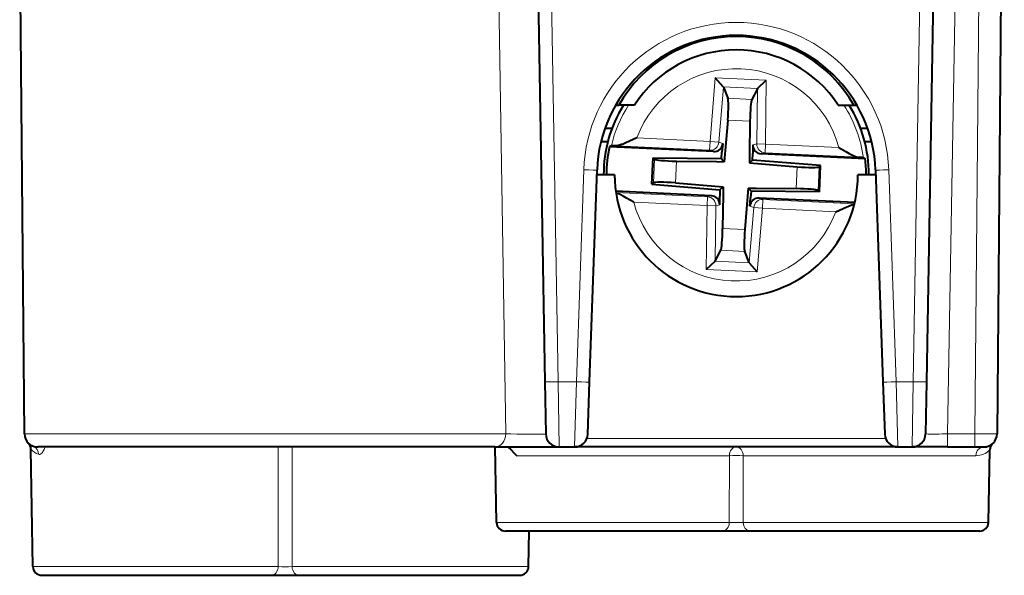
# Model space of a CAD drawing. Extents: x 0 to 420, y 0 to 297.
# Drawn here: x 150 to 172, y 225 to 238 of the extents above; entities that cross this region are included whole.
import ezdxf

# ---------------------------------------------------------------- set-up
doc = ezdxf.new("R2010")
doc.units = 0

msp = doc.modelspace()

# ---------------------------------------------------------------- linework, layer by layer
at = {"color": 7, "lineweight": 18}
for p, q in [((170.716461, 247.148026), (170.40889, 229.527084)), ((171.188187, 228.348022), (171.506058, 246.558502)), ((171.966309, 246.558502), (171.807388, 228.348022)), ((161.198563, 228.350647), (161.043793, 238.278137)), ((162.232742, 238.278259), (162.385498, 229.527084)), ((165.936264, 236.395828), (165.818237, 234.958221)), ((167.090027, 236.341553), (165.936264, 236.395828)), ((167.090027, 236.341553), (167.072571, 234.899216)), ((166.119034, 236.186996), (166.016815, 234.941925)), ((166.890015, 236.153778), (166.117767, 236.190109)), ((166.888458, 236.150803), (166.873337, 234.901627)), ((166.762665, 235.908844), (166.221558, 235.934296)), ((166.720581, 235.417862), (166.217377, 235.441544)), ((164.160431, 235.036209), (165.818237, 234.958221)), ((165.808838, 234.758514), (165.818237, 234.958221)), ((166.016815, 234.941925), (165.818237, 234.958221)), ((166.103592, 234.911163), (166.016815, 234.941925)), ((166.784058, 234.87915), (166.873337, 234.901627)), ((166.873337, 234.901627), (167.072571, 234.899216)), ((167.063171, 234.699493), (167.072571, 234.899216)), ((167.072571, 234.899216), (168.730362, 234.821213)), ((163.692993, 234.858063), (165.808838, 234.758514)), ((165.894592, 234.728119), (165.808838, 234.758514)), ((166.974945, 234.677307), (167.063171, 234.699493)), ((167.063171, 234.699493), (169.179016, 234.59996)), ((164.535706, 234.021622), (164.56105, 234.560196)), ((165.034317, 234.020752), (165.057541, 234.514252)), ((162.796051, 229.527084), (162.963379, 234.318436)), ((167.765015, 233.892273), (167.788223, 234.385788)), ((168.261505, 233.846329), (168.286835, 234.384918)), ((169.859177, 234.318436), (170.026489, 229.527084)), ((163.690353, 233.804367), (165.759369, 233.707031)), ((164.092178, 233.585312), (165.749985, 233.507324)), ((165.759369, 233.707031), (165.749985, 233.507324)), ((165.847595, 233.729233), (165.759369, 233.707031)), ((166.927948, 233.678406), (167.013702, 233.64801)), ((167.013702, 233.64801), (167.004303, 233.448303)), ((167.013702, 233.64801), (169.082718, 233.550674)), ((165.732513, 232.064972), (165.749985, 233.507324)), ((165.949203, 233.504913), (165.749985, 233.507324)), ((165.934082, 232.255737), (165.949203, 233.504913)), ((166.038498, 233.527374), (165.949203, 233.504913)), ((166.703522, 232.219528), (166.80574, 233.464615)), ((166.718948, 233.495361), (166.80574, 233.464615)), ((166.80574, 233.464615), (167.004303, 233.448303)), ((166.886276, 232.010696), (167.004303, 233.448303)), ((167.004303, 233.448303), (168.662109, 233.370316)), ((166.605179, 232.964996), (166.101974, 232.988663)), ((166.600998, 232.472229), (166.059875, 232.497696)), ((166.704773, 232.216415), (165.932526, 232.252747)), ((166.886276, 232.010696), (165.732513, 232.064972)), ((172.321915, 230.032883), (172.322174, 230.048904)), ((162.385498, 229.527084), (162.796051, 229.527084)), ((162.385498, 229.527084), (162.406082, 228.053268)), ((162.754883, 228.053268), (162.796051, 229.527084)), ((170.026489, 229.527084), (170.067657, 228.053268)), ((170.026489, 229.527084), (170.40889, 229.527084)), ((170.40889, 229.527084), (170.388306, 228.053268)), ((161.198563, 228.350647), (150.315201, 228.350647)), ((169.787384, 228.246292), (163.035156, 228.246292)), ((171.188187, 228.348022), (171.188187, 228.053268)), ((171.188187, 228.348022), (171.807388, 228.348022)), ((171.807388, 228.348022), (171.807388, 228.053268)), ((156.053879, 225.349777), (156.056107, 228.053268)), ((156.368668, 225.349777), (156.36644, 228.053253)), ((166.255127, 227.85675), (161.450195, 227.85675)), ((166.253876, 226.349777), (166.255127, 227.85675)), ((166.568665, 226.349777), (166.567413, 227.85675)), ((171.827423, 227.85675), (166.567413, 227.85675)), ((166.253876, 226.349777), (160.991119, 226.349777)), ((172.1147, 226.349777), (166.568665, 226.349777)), ((150.507843, 225.349777), (156.053879, 225.349777)), ((156.368668, 225.349777), (161.714706, 225.349777))]:
    msp.add_line(p, q, dxfattribs=at)
at = {"color": 7, "lineweight": 40}
for p, q in [((172.47142, 247.15065), (172.307343, 228.350647)), ((171.006134, 246.558502), (170.708847, 229.527084)), ((150.315201, 228.350647), (150.20871, 240.553268)), ((161.9328, 238.278259), (162.085541, 229.527084)), ((166.117767, 236.190109), (165.936264, 236.395828)), ((166.890015, 236.153778), (167.090027, 236.341553)), ((166.117767, 236.190109), (166.119034, 236.186996)), ((166.119034, 236.186996), (166.221558, 235.934296)), ((166.888458, 236.150803), (166.762665, 235.908844)), ((166.890015, 236.153778), (166.888458, 236.150803)), ((163.683289, 235.778259), (163.754135, 235.778259)), ((164.106384, 235.778259), (163.754135, 235.778259)), ((168.716156, 235.778259), (169.068375, 235.778259)), ((169.068375, 235.778259), (169.139252, 235.778259)), ((166.217377, 235.441544), (166.140167, 234.501144)), ((166.720581, 235.417862), (166.711273, 234.649765)), ((163.601028, 235.253265), (163.441422, 235.253265)), ((169.381119, 235.253265), (169.221527, 235.253265)), ((163.506531, 234.953262), (163.351852, 234.953262)), ((166.103592, 234.911163), (166.08783, 234.71904)), ((166.784058, 234.87915), (166.781723, 234.686386)), ((169.470673, 234.953262), (169.31601, 234.953262)), ((163.586319, 234.855759), (163.543457, 234.838745)), ((165.894592, 234.728119), (163.543457, 234.838745)), ((166.075745, 234.57193), (166.08783, 234.71904)), ((166.711273, 234.649765), (166.709152, 234.47438)), ((166.779938, 234.538788), (166.781723, 234.686386)), ((169.326096, 234.566681), (166.974945, 234.677307)), ((164.504318, 233.994034), (164.532379, 234.590607)), ((164.532379, 234.590607), (164.56105, 234.560196)), ((164.532379, 234.590607), (166.075745, 234.57193)), ((165.057541, 234.514252), (165.964767, 234.503265)), ((165.964767, 234.503265), (166.140167, 234.501144)), ((166.075745, 234.57193), (166.140167, 234.501144)), ((166.779938, 234.538788), (166.709152, 234.47438)), ((166.709152, 234.47438), (167.788223, 234.385788)), ((168.318222, 234.412491), (166.779938, 234.538788)), ((169.285004, 234.587662), (169.326096, 234.566681)), ((163.095871, 229.521851), (163.263199, 234.313202)), ((168.318222, 234.412491), (168.286835, 234.384918)), ((168.290161, 233.815918), (168.318222, 234.412491)), ((169.559357, 234.313202), (169.726669, 229.521851)), ((163.66127, 234.203262), (163.259354, 234.203262)), ((164.504318, 233.994034), (164.535706, 234.021622)), ((164.504318, 233.994034), (166.042618, 233.867737)), ((165.034317, 234.020752), (166.113388, 233.932159)), ((169.563187, 234.203262), (169.16127, 234.203262)), ((165.847595, 233.729233), (163.6866, 233.830902)), ((166.042618, 233.867737), (166.040833, 233.720139)), ((166.042618, 233.867737), (166.113388, 233.932159)), ((166.113388, 233.932159), (166.111267, 233.75676)), ((166.682388, 233.90538), (166.605179, 232.964996)), ((166.682388, 233.90538), (166.857773, 233.903259)), ((166.746796, 233.83461), (166.682388, 233.90538)), ((166.746796, 233.83461), (166.734726, 233.6875)), ((168.290161, 233.815918), (166.746796, 233.83461)), ((166.857773, 233.903259), (167.765015, 233.892273)), ((168.290161, 233.815918), (168.261505, 233.846329)), ((166.038498, 233.527374), (166.040833, 233.720139)), ((166.111267, 233.75676), (166.101974, 232.988663)), ((166.718948, 233.495361), (166.734726, 233.6875)), ((169.088943, 233.576736), (166.927948, 233.678406)), ((165.934082, 232.255737), (166.059875, 232.497696)), ((166.703522, 232.219528), (166.600998, 232.472229)), ((165.932526, 232.252747), (165.732513, 232.064972)), ((165.932526, 232.252747), (165.934082, 232.255737)), ((166.704773, 232.216431), (166.703522, 232.219528)), ((166.704773, 232.216415), (166.886276, 232.010696)), ((162.085541, 229.527084), (162.106125, 228.348022)), ((163.054703, 228.342804), (163.095871, 229.521851)), ((169.726669, 229.521851), (169.767853, 228.342804)), ((170.708847, 229.527084), (170.688263, 228.348022)), ((150.507843, 225.349777), (150.461533, 228.003281)), ((160.954041, 228.053268), (150.615189, 228.053268)), ((160.954041, 228.053268), (162.406082, 228.053268)), ((160.991119, 226.349777), (160.96138, 228.053268)), ((162.406082, 228.053268), (162.754883, 228.053268)), ((170.067657, 228.053268), (162.754883, 228.053268)), ((170.067657, 228.053268), (166.711273, 228.053268)), ((170.067657, 228.053268), (170.388306, 228.053268)), ((171.188187, 228.053268), (170.388718, 228.053268)), ((171.188187, 228.053268), (171.807388, 228.053268)), ((171.807388, 228.053268), (172.006958, 228.053268)), ((172.1147, 226.349777), (172.143265, 227.986374)), ((172.1147, 226.349777), (172.143265, 227.986374)), ((166.096497, 226.153259), (161.191086, 226.153259)), ((161.714706, 225.349777), (161.728729, 226.153259)), ((166.726059, 226.153259), (166.096497, 226.153259)), ((171.914734, 226.153259), (166.726059, 226.153259)), ((150.707809, 225.153259), (155.8965, 225.153259)), ((155.8965, 225.153259), (156.526047, 225.153259)), ((156.526047, 225.153259), (161.51474, 225.153259))]:
    msp.add_line(p, q, dxfattribs=at)
for points in [[(164.160431, 235.036209), (163.993805, 234.960876), (163.915863, 234.926422), (163.851868, 234.899902), (163.819229, 234.887527), (163.770355, 234.871384), (163.74321, 234.864319), (163.717239, 234.859619), (163.692993, 234.858063)], [(168.730362, 234.821213), (168.889191, 234.730576), (168.963547, 234.68895), (169.02478, 234.65654), (169.056107, 234.641159), (169.103241, 234.620499), (169.129608, 234.610916), (169.155029, 234.60379), (169.179016, 234.59996)], [(164.092178, 233.585312), (163.932693, 233.676361), (163.857361, 233.718475), (163.799728, 233.748993), (163.77037, 233.763504), (163.726288, 233.783218), (163.691483, 233.796082)], [(168.662109, 233.370316), (168.829315, 233.445923), (168.908203, 233.480774), (168.968536, 233.505768), (168.999161, 233.517471), (169.044952, 233.53299), (169.080811, 233.542542)], [(161.239883, 228.053268), (161.241394, 228.05307), (161.245438, 228.051437), (161.271606, 228.032074), (161.306717, 228.000549), (161.400314, 227.908554), (161.450195, 227.85675)]]:
    msp.add_lwpolyline(points, dxfattribs=at)
at = {"color": 7, "lineweight": 18}
for points in [[(161.198563, 228.350647), (161.312653, 228.346725), (161.452362, 228.343582), (161.75325, 228.340378), (161.898834, 228.340576), (162.018311, 228.342224), (162.091553, 228.345337), (162.104507, 228.347092), (162.105637, 228.347504), (162.105957, 228.347717), (162.10611, 228.347931), (162.106125, 228.348022)], [(150.782913, 228.053268), (150.76059, 227.99704), (150.734818, 227.949722), (150.721436, 227.93074), (150.708267, 227.915405), (150.68512, 227.895798), (150.665131, 227.886398), (150.647812, 227.884171), (150.631531, 227.887619)]]:
    msp.add_lwpolyline(points, dxfattribs=at)
for centre, radius, start, end in [((166.41127, 234.198029), 3.45, 2, 178.000003), ((166.41127, 234.203262), 2.400014, 14.920538, 159.69235), ((166.41127, 234.203262), 2.999726, 148.328513, 179.999991), ((166.41127, 234.203262), 2.899328, 147.096252, 166.994218), ((166.41127, 234.203262), 2.899328, 7.61868, 32.903743), ((166.41127, 234.203262), 2.999726, 0.000006, 31.671481), ((166.41127, 234.203262), 2.400014, 194.920543, 339.691648), ((170.896545, 243.061661), 14.715903, 269.189937, 271.135489), ((172.02153, 243.129959), 14.782874, 269.170027, 271.106673), ((150.803894, 228.323532), 0.468776, 223.088885, 248.425957), ((150.44252, 227.896454), 0.188776, 357.324772, 68.548619), ((171.824646, 228.312286), 0.455671, 270.349341, 314.351694), ((166.41127, 221.91687), 5.942027, 88.494171, 91.505834), ((166.41127, 232.189056), 5.841492, 268.456047, 271.543955), ((156.211273, 231.189056), 5.841492, 268.456047, 271.543955)]:
    msp.add_arc(centre, radius, start, end, dxfattribs=at)
at = {"color": 7, "lineweight": 40}
for centre, radius, start, end in [((166.41127, 234.203262), 3.15, 2, 178.000003), ((166.41127, 234.280945), 3.049965, 29.401908, 150.59824), ((166.41127, 234.278259), 2.75, 33.055732, 146.944266), ((166.41127, 234.203262), 3, 148.331765, 180.000005), ((166.41127, 234.203262), 3, 0.000011, 31.668251), ((165.904465, 234.927811), 0.199873, 267.16997, 355.22088), ((166.983871, 234.877029), 0.199873, 179.392009, 267.442925), ((166.41127, 234.203262), 2.937385, 167.505868, 179.999991), ((163.650177, 234.069366), 0.789381, 86.892505, 94.642229), ((169.147598, 233.81073), 0.789381, 79.970662, 87.720386), ((166.41127, 234.203262), 2.937385, 0.000004, 7.107024), ((166.41127, 234.203262), 2.75, 180.000005, 0), ((165.838684, 233.529495), 0.199873, 359.392013, 87.442923), ((166.918091, 233.478714), 0.199873, 87.169968, 175.220881), ((150.615189, 228.353271), 0.3, 180.500006, 269.999997), ((162.406082, 228.353271), 0.3, 181.000003, 269.999997), ((162.754883, 228.353271), 0.3, 269.999997, 357.999999), ((170.067657, 228.353271), 0.3, 181.999997, 269.999997), ((170.388306, 228.353271), 0.3, 269.999997, 359), ((172.007355, 228.353271), 0.3, 269.999997, 359.5), ((150.261551, 227.999786), 0.2, 0.999954, 44.987792), ((172.343231, 227.98288), 0.2, 132.203543, 179.000011), ((172.343231, 227.98288), 0.2, 132.203543, 179.000011), ((161.191086, 226.353271), 0.2, 181.000003, 269.999997), ((171.914734, 226.353271), 0.2, 269.999997, 359), ((171.914734, 226.353271), 0.2, 269.999997, 359), ((150.707809, 225.353271), 0.2, 181.000003, 269.999997), ((161.51474, 225.353271), 0.2, 269.999997, 359)]:
    msp.add_arc(centre, radius, start, end, dxfattribs=at)
for centre, major_axis, start_param, end_param in [((166.173645, 235.443604), (-0.041077, -0.498611), 1.573873149, 2.970136551), ((166.764297, 235.415817), (0.00592, 0.500275), 0.171456103, 1.567719504), ((165.059586, 234.557968), (0.500275, -0.00592), 3.225782294, 4.709312158), ((167.790283, 234.429504), (-0.498611, 0.041077), 1.573873149, 3.057403014), ((165.032257, 233.97702), (-0.498611, 0.041077), 4.715465803, 6.198995667), ((167.762955, 233.848557), (0.500275, -0.00592), 0.08418964, 1.567719504), ((166.058243, 232.990723), (0.00592, 0.500275), 3.313048756, 4.709312158), ((166.648895, 232.962936), (-0.041077, -0.498611), 4.715465803, 6.111729205)]:
    msp.add_ellipse(centre, major_axis=major_axis, ratio=0.087435, start_param=start_param, end_param=end_param, dxfattribs=at)
at = {"color": 7, "lineweight": 18}
for centre, major_axis, ratio, start_param, end_param in [((165.818237, 234.958221), (0.066803, 0.188507), 0.99593, 3.436272899, 4.970024503), ((167.072571, 234.899216), (0.048813, -0.193954), 0.99593, 4.454753458, 5.988505061), ((162.963379, 234.323669), (0.29982, -0.010468), 0.017442, 4.712998061, 6.283185307), ((169.859177, 234.323669), (-0.29982, -0.010468), 0.017442, 0, 1.570187247), ((165.749985, 233.507324), (-0.048813, 0.193954), 0.99593, 4.454753458, 5.988505061), ((167.004303, 233.448303), (-0.066803, -0.188507), 0.99593, 3.436272899, 4.970024503), ((162.385498, 229.532318), (-0.299957, -0.005234), 0.01745, 0, 1.570491726), ((162.796051, 229.532318), (0.29982, -0.010468), 0.017442, 4.712998061, 6.283185307), ((170.026489, 229.532318), (-0.29982, -0.010468), 0.017442, 0, 1.570187218), ((170.40889, 229.532318), (0.299957, -0.005234), 0.01745, 4.712693567, 6.283185307), ((160.954041, 228.353271), (0, 0.300003), 0.81508, 3.141592654, 4.703662334), ((166.41127, 227.853271), (0, -0.199997), 0.78085, 1.588249619, 4.694935688), ((172.007355, 227.853271), (0, 0.199997), 0.899806, 0, 1.553343034), ((166.096497, 226.353271), (0, -0.199997), 0.787067, 6.283184049, 7.836527064), ((166.726059, 226.353271), (0, -0.199997), 0.787068, 4.729842273, 6.283185307), ((155.8965, 225.353271), (0, -0.199997), 0.787068, 0.000000003, 1.553343039), ((156.526047, 225.353271), (0, -0.199997), 0.787068, 4.729842273, 6.283185307)]:
    msp.add_ellipse(centre, major_axis=major_axis, ratio=ratio, start_param=start_param, end_param=end_param, dxfattribs=at)

doc.saveas('drawing.dxf')
